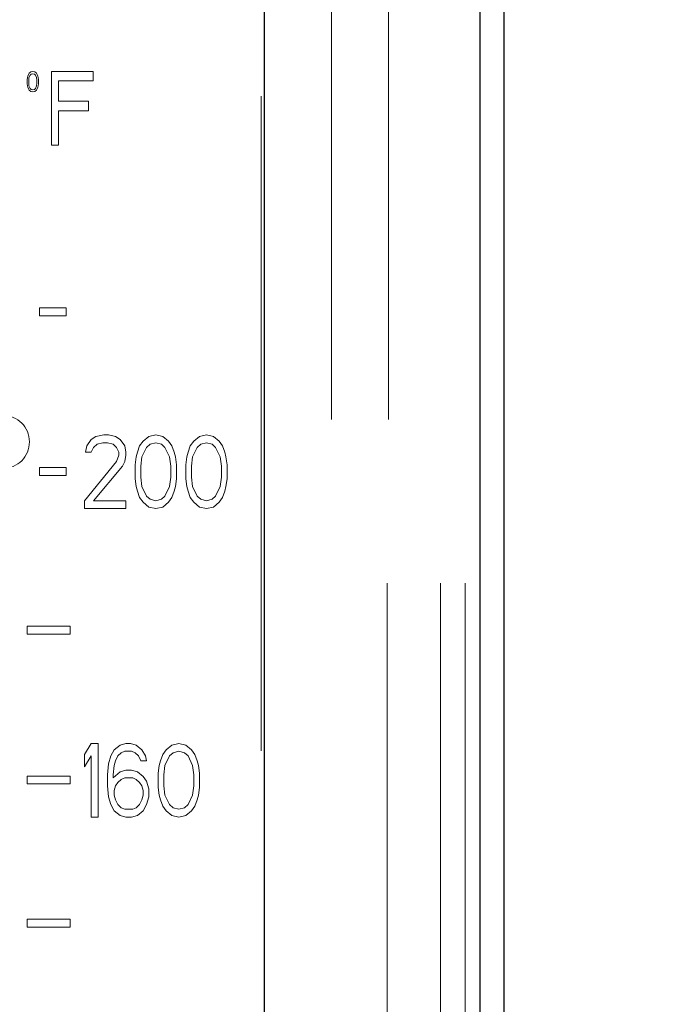
# Model space of a CAD drawing. Units: inches. Extents: x 0.4 to 16.6, y 0.2 to 10.8.
# Drawn here: x 4.4 to 4.5, y 6.3 to 6.4 of the extents above; entities that cross this region are included whole.
import ezdxf

# ---------------------------------------------------------------- set-up
doc = ezdxf.new("R2010")
doc.units = ezdxf.units.IN
doc.header["$MEASUREMENT"] = 0
doc.linetypes.add('HIDDEN', pattern=[0.07500000000000001, 0.05, -0.025])
doc.layers.add('99-LASER', color=7, linetype='Continuous')
doc.styles.add('SLDTEXTSTYLE0', font='TXT', dxfattribs={"width": 0.75})
doc.dimstyles.new('SLDDIMSTYLE0', dxfattribs={"dimtxt": 0.125, "dimasz": 0.13, "dimexe": 0, "dimexo": 0.0625, "dimgap": 0.03125, "dimtad": 0, "dimtih": 1, "dimtoh": 1, "dimlfac": 8, "dimrnd": 1e-09, "dimzin": 4, "dimdsep": 46, "dimtxsty": 'SLDTEXTSTYLE0', "dimsah": 1, "dimcen": 0.09, "dimadec": 0, "dimazin": 1, "dimtfac": 1, "dimtofl": 0, "dimtmove": 0, "dimatfit": 3, "dimfxl": 1, "dimfrac": 2, "dimtolj": 1, "dimtzin": 12, "dimarcsym": 0})

# ---------------------------------------------------------------- blocks, each defined once
blk = doc.blocks.new('_D_4')
at = {"color": 7, "linetype": 'Continuous', "lineweight": 0}
for p, q in [((4.4239087402, 6.6762392357), (4.9004361732, 6.6762392357)), ((4.8610660944, 6.6762392357), (4.8610660944, 6.4756532995)), ((4.8610660944, 6.0512392357), (4.8610660944, 6.2518251718)), ((4.4239087402, 6.0512392357), (4.9004361732, 6.0512392357))]:
    blk.add_line(p, q, dxfattribs=at)
at = {"color": 7, "linetype": 'Continuous', "lineweight": 18}
for centre, radius, start, end in [((4.8978716441, 6.3510439248), 0.2218598763131186, 153.4349488229, 206.5650511771), ((4.8242605311, 6.3510439248), 0.2218598763131178, 333.4349488229, 26.5650511771)]:
    blk.add_arc(centre, radius, start, end, dxfattribs=at)
for points in [[(4.8610660944, 6.6762392357), (4.8310660944, 6.5462392357), (4.8910660944, 6.5462392357)], [(4.8610660944, 6.0512392357), (4.8910660944, 6.1812392357), (4.8310660944, 6.1812392357)]]:
    blk.add_solid(points, dxfattribs=at)
at = {"color": 7, "linetype": 'Continuous', "lineweight": 18, "insert": (4.6994341381, 6.4129586531), "char_height": 0.125, "attachment_point": 1, "style": 'SLDTEXTSTYLE0'}
blk.add_mtext('5.00', dxfattribs=at)

msp = doc.modelspace()

# ---------------------------------------------------------------- linework, layer by layer
at = {"color": 7, "linetype": 'HIDDEN', "lineweight": 18}
for p, q in [((4.4014744535, 6.6762393346), (4.4014744535, 6.051239168)), ((4.4100086683, 6.051239168), (4.4100086683, 6.6762393346)), ((4.4102050527, 6.6762393346), (4.4102050527, 6.051239168)), ((4.4181336144, 6.051239168), (4.4181336144, 6.6762393346)), ((4.4218836178, 6.051239168), (4.4218836178, 6.6762393346)), ((4.3907586706, 6.6256141061), (4.3907586706, 6.0993643454)), ((4.355203928, 6.4288988319), (4.3551063225, 6.4286327817)), ((4.3553504463, 6.4290982963), (4.355203928, 6.4288988319)), ((4.3553016069, 6.4284333173), (4.3554968913, 6.428832246)), ((4.3555945702, 6.4292977606), (4.3553504463, 6.4290982963)), ((4.3554968913, 6.428832246), (4.3556434096, 6.4289654178)), ((4.3558875335, 6.4293643465), (4.3555945702, 6.4292977606)), ((4.3556434096, 6.4289654178), (4.3558875335, 6.4290317104)), ((4.3561804968, 6.4292977606), (4.3558875335, 6.4293643465)), ((4.3558875335, 6.4290317104), (4.3561316573, 6.4289654178)), ((4.3561316573, 6.4289654178), (4.3562781756, 6.428832246)), ((4.3564246206, 6.4290982963), (4.3561804968, 6.4292977606)), ((4.3562781756, 6.428832246), (4.35647346, 6.4284333173)), ((4.3565711389, 6.4288988319), (4.3564246206, 6.4290982963)), ((4.3566688178, 6.4286327817), (4.3565711389, 6.4288988319)), ((4.358758647, 6.4293643465), (4.3650867272, 6.4293643465)), ((4.358758647, 6.4181142632), (4.358758647, 6.4293643465)), ((4.3650867272, 6.4293643465), (4.3650867272, 6.4279282031)), ((4.3550574831, 6.4284333173), (4.3550086436, 6.4281009745)), ((4.3550086436, 6.4281009745), (4.3550086436, 6.4275025814)), ((4.3550086436, 6.4275025814), (4.3550574831, 6.4271699452)), ((4.3551063225, 6.4286327817), (4.3550574831, 6.4284333173)), ((4.3552527675, 6.4280343886), (4.3553016069, 6.4284333173)), ((4.3552527675, 6.4275691673), (4.3552527675, 6.4280343886)), ((4.3553016069, 6.4271699452), (4.3552527675, 6.4275691673)), ((4.35647346, 6.4284333173), (4.3565222995, 6.4280343886)), ((4.3565222995, 6.4275691673), (4.35647346, 6.4271699452)), ((4.3565222995, 6.4280343886), (4.3565222995, 6.4275691673)), ((4.3567176572, 6.4284333173), (4.3566688178, 6.4286327817)), ((4.3567664233, 6.4281009745), (4.3567176572, 6.4284333173)), ((4.3567176572, 6.4271699452), (4.3567664233, 6.4275025814)), ((4.3567664233, 6.4275025814), (4.3567664233, 6.4281009745)), ((4.3650867272, 6.4279282031), (4.3598133148, 6.4279282031)), ((4.3598133148, 6.4279282031), (4.3598133148, 6.4248162658)), ((4.3550574831, 6.4271699452), (4.3551063225, 6.4269704809)), ((4.3551063225, 6.4269704809), (4.355203928, 6.4267047239)), ((4.355203928, 6.4267047239), (4.3553504463, 6.4265052596)), ((4.3554968913, 6.4267710165), (4.3553016069, 6.4271699452)), ((4.3553504463, 6.4265052596), (4.3555945702, 6.4263057952)), ((4.3556434096, 6.426638138), (4.3554968913, 6.4267710165)), ((4.3555945702, 6.4263057952), (4.3558875335, 6.4262392093)), ((4.3558875335, 6.4265715521), (4.3556434096, 6.426638138)), ((4.3561316573, 6.426638138), (4.3558875335, 6.4265715521)), ((4.3558875335, 6.4262392093), (4.3561804968, 6.4263057952)), ((4.3562781756, 6.4267710165), (4.3561316573, 6.426638138)), ((4.3561804968, 6.4263057952), (4.3564246206, 6.4265052596)), ((4.35647346, 6.4271699452), (4.3562781756, 6.4267710165)), ((4.3564246206, 6.4265052596), (4.3565711389, 6.4267047239)), ((4.3565711389, 6.4267047239), (4.3566688178, 6.4269704809)), ((4.3566688178, 6.4269704809), (4.3567176572, 6.4271699452)), ((4.3598133148, 6.4248162658), (4.3643836153, 6.4248162658)), ((4.3643836153, 6.4248162658), (4.3643836153, 6.4233801223)), ((4.3643836153, 6.4233801223), (4.3598133148, 6.4233801223)), ((4.3598133148, 6.4233801223), (4.3598133148, 6.4181142632)), ((4.358758647, 6.4181142632), (4.3598133148, 6.4181142632)), ((4.3568836086, 6.393255137), (4.3568836086, 6.3920583508)), ((4.3609851679, 6.393255137), (4.3568836086, 6.393255137)), ((4.3609851679, 6.3920583508), (4.3609851679, 6.393255137)), ((4.3568836086, 6.3920583508), (4.3609851679, 6.3920583508)), ((4.3648133437, 6.373146196), (4.3655164556, 6.3736249105)), ((4.3655164556, 6.3736249105), (4.3667469014, 6.3738642677)), ((4.3667469014, 6.3738642677), (4.3674500132, 6.3738642677)), ((4.3674500132, 6.3738642677), (4.3685047544, 6.3736249105)), ((4.3685047544, 6.3736249105), (4.3692078663, 6.373146196)), ((4.3736023888, 6.3736249105), (4.372723499, 6.3729068387)), ((4.3746570566, 6.3738642677), (4.3736023888, 6.3736249105)), ((4.3757117978, 6.3736249105), (4.3746570566, 6.3738642677)), ((4.3765906876, 6.3729068387), (4.3757117978, 6.3736249105)), ((4.3804578763, 6.3729068387), (4.3813367662, 6.3736249105)), ((4.3813367662, 6.3736249105), (4.382391434, 6.3738642677)), ((4.382391434, 6.3738642677), (4.3834461018, 6.3736249105)), ((4.3834461018, 6.3736249105), (4.384325065, 6.3729068387)), ((4.3639344539, 6.3712313381), (4.3641102318, 6.372188767)), ((4.3641102318, 6.372188767), (4.3648133437, 6.373146196)), ((4.3651648996, 6.3719494098), (4.3648133437, 6.3712313381)), ((4.3656922335, 6.3724281243), (4.3651648996, 6.3719494098)), ((4.3665711234, 6.3726674815), (4.3656922335, 6.3724281243)), ((4.3672742353, 6.3726674815), (4.3665711234, 6.3726674815)), ((4.3681531984, 6.3724281243), (4.3672742353, 6.3726674815)), ((4.3686805324, 6.3719494098), (4.3681531984, 6.3724281243)), ((4.3690320883, 6.3712313381), (4.3686805324, 6.3719494098)), ((4.3692078663, 6.373146196), (4.3699109781, 6.372188767)), ((4.3699109781, 6.372188767), (4.3700867561, 6.3712313381)), ((4.3721961651, 6.372188767), (4.3718446091, 6.3712313381)), ((4.372723499, 6.3729068387), (4.3721961651, 6.372188767)), ((4.372547721, 6.3705132664), (4.3732508329, 6.3719494098)), ((4.3732508329, 6.3719494098), (4.3737781668, 6.3724281243)), ((4.3737781668, 6.3724281243), (4.3746570566, 6.3726674815)), ((4.3746570566, 6.3726674815), (4.3755359465, 6.3724281243)), ((4.3755359465, 6.3724281243), (4.3760633537, 6.3719494098)), ((4.3760633537, 6.3719494098), (4.3767664656, 6.3705132664)), ((4.3771180216, 6.372188767), (4.3765906876, 6.3729068387)), ((4.3774695775, 6.3712313381), (4.3771180216, 6.372188767)), ((4.3795789131, 6.3712313381), (4.3799305424, 6.372188767)), ((4.3799305424, 6.372188767), (4.3804578763, 6.3729068387)), ((4.3809852102, 6.3719494098), (4.3802820983, 6.3705132664)), ((4.3815125441, 6.3724281243), (4.3809852102, 6.3719494098)), ((4.382391434, 6.3726674815), (4.3815125441, 6.3724281243)), ((4.3832703238, 6.3724281243), (4.382391434, 6.3726674815)), ((4.3837977311, 6.3719494098), (4.3832703238, 6.3724281243)), ((4.3845008429, 6.3705132664), (4.3837977311, 6.3719494098)), ((4.384325065, 6.3729068387), (4.3848523989, 6.372188767)), ((4.3848523989, 6.372188767), (4.3852039548, 6.3712313381)), ((4.3648133437, 6.3712313381), (4.3639344539, 6.3712313381)), ((4.3686805324, 6.3697951947), (4.3690320883, 6.3707526236)), ((4.3690320883, 6.3707526236), (4.3690320883, 6.3712313381)), ((4.3700867561, 6.3707526236), (4.3699109781, 6.3697951947)), ((4.3700867561, 6.3712313381), (4.3700867561, 6.3707526236)), ((4.3716687578, 6.3705132664), (4.3714929799, 6.3693164802)), ((4.3718446091, 6.3712313381), (4.3716687578, 6.3705132664)), ((4.372371943, 6.369077123), (4.372547721, 6.3705132664)), ((4.3767664656, 6.3705132664), (4.3769422436, 6.369077123)), ((4.3776453555, 6.3705132664), (4.3774695775, 6.3712313381)), ((4.3778211334, 6.3693164802), (4.3776453555, 6.3705132664)), ((4.3792273572, 6.3693164802), (4.3794031352, 6.3705132664)), ((4.3794031352, 6.3705132664), (4.3795789131, 6.3712313381)), ((4.3802820983, 6.3705132664), (4.3801063204, 6.369077123)), ((4.3846766209, 6.369077123), (4.3845008429, 6.3705132664)), ((4.3852039548, 6.3712313381), (4.3853797328, 6.3705132664)), ((4.3853797328, 6.3705132664), (4.3855555107, 6.3693164802)), ((4.3609851679, 6.3688802986), (4.3568836086, 6.3688802986)), ((4.3568836086, 6.3688802986), (4.3568836086, 6.3676835124)), ((4.3609851679, 6.3676835124), (4.3609851679, 6.3688802986)), ((4.3637586025, 6.3638109705), (4.3686805324, 6.3697951947)), ((4.3695594222, 6.369077123), (4.3651648996, 6.3638109705)), ((4.3699109781, 6.3697951947), (4.3695594222, 6.369077123)), ((4.3714929799, 6.3693164802), (4.3714929799, 6.3671619718)), ((4.372371943, 6.367401329), (4.372371943, 6.369077123)), ((4.3769422436, 6.369077123), (4.3769422436, 6.367401329)), ((4.3778211334, 6.3671619718), (4.3778211334, 6.3693164802)), ((4.3792273572, 6.3671619718), (4.3792273572, 6.3693164802)), ((4.3801063204, 6.369077123), (4.3801063204, 6.367401329)), ((4.3846766209, 6.367401329), (4.3846766209, 6.369077123)), ((4.3855555107, 6.3693164802), (4.3855555107, 6.3671619718)), ((4.3568836086, 6.3676835124), (4.3609851679, 6.3676835124)), ((4.372547721, 6.3659651856), (4.372371943, 6.367401329)), ((4.3769422436, 6.367401329), (4.3767664656, 6.3659651856)), ((4.3801063204, 6.367401329), (4.3802820983, 6.3659651856)), ((4.3845008429, 6.3659651856), (4.3846766209, 6.367401329)), ((4.3714929799, 6.3671619718), (4.3716687578, 6.3659651856)), ((4.3716687578, 6.3659651856), (4.3718446091, 6.3652471139)), ((4.3732508329, 6.3645290422), (4.372547721, 6.3659651856)), ((4.3767664656, 6.3659651856), (4.3760633537, 6.3645290422)), ((4.3774695775, 6.3652471139), (4.3776453555, 6.3659651856)), ((4.3776453555, 6.3659651856), (4.3778211334, 6.3671619718)), ((4.3794031352, 6.3659651856), (4.3792273572, 6.3671619718)), ((4.3795789131, 6.3652471139), (4.3794031352, 6.3659651856)), ((4.3802820983, 6.3659651856), (4.3809852102, 6.3645290422)), ((4.3837977311, 6.3645290422), (4.3845008429, 6.3659651856)), ((4.3853797328, 6.3659651856), (4.3852039548, 6.3652471139)), ((4.3855555107, 6.3671619718), (4.3853797328, 6.3659651856)), ((4.3718446091, 6.3652471139), (4.3721961651, 6.364289685)), ((4.3721961651, 6.364289685), (4.372723499, 6.3635716133)), ((4.3737781668, 6.3640503277), (4.3732508329, 6.3645290422)), ((4.3760633537, 6.3645290422), (4.3755359465, 6.3640503277)), ((4.3765906876, 6.3635716133), (4.3771180216, 6.364289685)), ((4.3771180216, 6.364289685), (4.3774695775, 6.3652471139)), ((4.3799305424, 6.364289685), (4.3795789131, 6.3652471139)), ((4.3804578763, 6.3635716133), (4.3799305424, 6.364289685)), ((4.3809852102, 6.3645290422), (4.3815125441, 6.3640503277)), ((4.3832703238, 6.3640503277), (4.3837977311, 6.3645290422)), ((4.3848523989, 6.364289685), (4.384325065, 6.3635716133)), ((4.3852039548, 6.3652471139), (4.3848523989, 6.364289685)), ((4.3637586025, 6.3626141843), (4.3637586025, 6.3638109705)), ((4.3651648996, 6.3638109705), (4.3700867561, 6.3638109705)), ((4.3700867561, 6.3638109705), (4.3700867561, 6.3626141843)), ((4.372723499, 6.3635716133), (4.3736023888, 6.3628535416)), ((4.3736023888, 6.3628535416), (4.3746570566, 6.3626141843)), ((4.3746570566, 6.3638109705), (4.3737781668, 6.3640503277)), ((4.3755359465, 6.3640503277), (4.3746570566, 6.3638109705)), ((4.3746570566, 6.3626141843), (4.3757117978, 6.3628535416)), ((4.3757117978, 6.3628535416), (4.3765906876, 6.3635716133)), ((4.3813367662, 6.3628535416), (4.3804578763, 6.3635716133)), ((4.382391434, 6.3626141843), (4.3813367662, 6.3628535416)), ((4.3815125441, 6.3640503277), (4.382391434, 6.3638109705)), ((4.382391434, 6.3638109705), (4.3832703238, 6.3640503277)), ((4.3834461018, 6.3628535416), (4.382391434, 6.3626141843)), ((4.384325065, 6.3635716133), (4.3834461018, 6.3628535416)), ((4.3700867561, 6.3626141843), (4.3637586025, 6.3626141843)), ((4.3615711678, 6.3446301254), (4.3550086436, 6.3446301254)), ((4.3550086436, 6.3446301254), (4.3550086436, 6.3434333392)), ((4.3615711678, 6.3434333392), (4.3615711678, 6.3446301254)), ((4.3550086436, 6.3434333392), (4.3615711678, 6.3434333392)), ((4.3648133437, 6.3267393454), (4.3637586025, 6.3250638448)), ((4.3658680115, 6.3267393454), (4.3648133437, 6.3267393454)), ((4.3658680115, 6.315489262), (4.3658680115, 6.3267393454)), ((4.3700867561, 6.3267393454), (4.3692078663, 6.3264999882)), ((4.370789868, 6.3267393454), (4.3700867561, 6.3267393454)), ((4.3716687578, 6.3264999882), (4.370789868, 6.3267393454)), ((4.3781726894, 6.3267393454), (4.3771180216, 6.3264999882)), ((4.3792273572, 6.3264999882), (4.3781726894, 6.3267393454)), ((4.3637586025, 6.3250638448), (4.3637586025, 6.3231486936)), ((4.3683289764, 6.3257819165), (4.3678015692, 6.3248244875)), ((4.3692078663, 6.3264999882), (4.3683289764, 6.3257819165)), ((4.3688563103, 6.3248244875), (4.3693836442, 6.325303202)), ((4.3693836442, 6.325303202), (4.3699109781, 6.3255425592)), ((4.3699109781, 6.3255425592), (4.370965646, 6.3255425592)), ((4.370965646, 6.3255425592), (4.3714929799, 6.325303202)), ((4.3714929799, 6.325303202), (4.3720203871, 6.3248244875)), ((4.372547721, 6.3257819165), (4.3716687578, 6.3264999882)), ((4.3730750549, 6.3248244875), (4.372547721, 6.3257819165)), ((4.3757117978, 6.3250638448), (4.3753601685, 6.3241061225)), ((4.3762391317, 6.3257819165), (4.3757117978, 6.3250638448)), ((4.3771180216, 6.3264999882), (4.3762391317, 6.3257819165)), ((4.3767664656, 6.3248244875), (4.3772937995, 6.325303202)), ((4.3772937995, 6.325303202), (4.3781726894, 6.3255425592)), ((4.3781726894, 6.3255425592), (4.3790515792, 6.325303202)), ((4.3790515792, 6.325303202), (4.3795789131, 6.3248244875)), ((4.3801063204, 6.3257819165), (4.3792273572, 6.3264999882)), ((4.3806336543, 6.3250638448), (4.3801063204, 6.3257819165)), ((4.3809852102, 6.3241061225), (4.3806336543, 6.3250638448)), ((4.3637586025, 6.3231486936), (4.3648133437, 6.3248244875)), ((4.3648133437, 6.3248244875), (4.3648133437, 6.315489262)), ((4.3674500132, 6.323627408), (4.3672742353, 6.3219519074)), ((4.3678015692, 6.3248244875), (4.3674500132, 6.323627408)), ((4.3683289764, 6.3233880508), (4.3685047544, 6.3241061225)), ((4.3685047544, 6.3241061225), (4.3688563103, 6.3248244875)), ((4.3720203871, 6.3248244875), (4.372371943, 6.3241061225)), ((4.372371943, 6.3241061225), (4.3732508329, 6.3241061225)), ((4.3732508329, 6.3241061225), (4.3730750549, 6.3248244875)), ((4.3753601685, 6.3241061225), (4.3751843906, 6.3233880508)), ((4.3760633537, 6.3233880508), (4.3767664656, 6.3248244875)), ((4.3795789131, 6.3248244875), (4.3802820983, 6.3233880508)), ((4.3811609882, 6.3233880508), (4.3809852102, 6.3241061225)), ((4.3681531984, 6.3219519074), (4.3683289764, 6.3233880508)), ((4.3692078663, 6.3224306219), (4.3681531984, 6.3214731929)), ((4.3700867561, 6.3226699791), (4.3692078663, 6.3224306219)), ((4.370965646, 6.3226699791), (4.3700867561, 6.3226699791)), ((4.3718446091, 6.3224306219), (4.370965646, 6.3226699791)), ((4.372723499, 6.3217125501), (4.3718446091, 6.3224306219)), ((4.3751843906, 6.3233880508), (4.3750086126, 6.3221912646)), ((4.3750086126, 6.3221912646), (4.3750086126, 6.3200370495)), ((4.3758875758, 6.3219519074), (4.3760633537, 6.3233880508)), ((4.3802820983, 6.3233880508), (4.3804578763, 6.3219519074)), ((4.3813367662, 6.3221912646), (4.3811609882, 6.3233880508)), ((4.3813367662, 6.3200370495), (4.3813367662, 6.3221912646)), ((4.3550086436, 6.321755083), (4.3615711678, 6.321755083)), ((4.3550086436, 6.3205582968), (4.3550086436, 6.321755083)), ((4.3615711678, 6.3205582968), (4.3550086436, 6.3205582968)), ((4.3615711678, 6.321755083), (4.3615711678, 6.3205582968)), ((4.3672742353, 6.3219519074), (4.3672742353, 6.3202764067)), ((4.3681531984, 6.3214731929), (4.3681531984, 6.3219519074)), ((4.3685047544, 6.3202764067), (4.3688563103, 6.3207551212)), ((4.3688563103, 6.3207551212), (4.3693836442, 6.3212338357)), ((4.3693836442, 6.3212338357), (4.3699109781, 6.3214731929)), ((4.3699109781, 6.3214731929), (4.3711414239, 6.3214731929)), ((4.3711414239, 6.3214731929), (4.3716687578, 6.3212338357)), ((4.3716687578, 6.3212338357), (4.3721961651, 6.3207551212)), ((4.3721961651, 6.3207551212), (4.372547721, 6.3202764067)), ((4.3732508329, 6.3209944784), (4.372723499, 6.3217125501)), ((4.3736023888, 6.3197976923), (4.3732508329, 6.3209944784)), ((4.3758875758, 6.3202764067), (4.3758875758, 6.3219519074)), ((4.3804578763, 6.3219519074), (4.3804578763, 6.3202764067)), ((4.3672742353, 6.3202764067), (4.3674500132, 6.3186009061)), ((4.3683289764, 6.319558335), (4.3685047544, 6.3202764067)), ((4.3683289764, 6.3188402633), (4.3683289764, 6.319558335)), ((4.372547721, 6.3202764067), (4.372723499, 6.319558335)), ((4.372723499, 6.319558335), (4.372723499, 6.3188402633)), ((4.3736023888, 6.3186009061), (4.3736023888, 6.3197976923)), ((4.3750086126, 6.3200370495), (4.3751843906, 6.3188402633)), ((4.3760633537, 6.3188402633), (4.3758875758, 6.3202764067)), ((4.3804578763, 6.3202764067), (4.3802820983, 6.3188402633)), ((4.3811609882, 6.3188402633), (4.3813367662, 6.3200370495)), ((4.3674500132, 6.3186009061), (4.3678015692, 6.3174041199)), ((4.3685047544, 6.3181221916), (4.3683289764, 6.3188402633)), ((4.3688563103, 6.3174041199), (4.3685047544, 6.3181221916)), ((4.372547721, 6.3181221916), (4.3721961651, 6.3174041199)), ((4.372723499, 6.3188402633), (4.372547721, 6.3181221916)), ((4.3732508329, 6.3174041199), (4.3736023888, 6.3186009061)), ((4.3751843906, 6.3188402633), (4.3753601685, 6.3181221916)), ((4.3753601685, 6.3181221916), (4.3757117978, 6.3171647627)), ((4.3767664656, 6.3174041199), (4.3760633537, 6.3188402633)), ((4.3802820983, 6.3188402633), (4.3795789131, 6.3174041199)), ((4.3806336543, 6.3171647627), (4.3809852102, 6.3181221916)), ((4.3809852102, 6.3181221916), (4.3811609882, 6.3188402633)), ((4.3678015692, 6.3174041199), (4.3683289764, 6.316446691)), ((4.3683289764, 6.316446691), (4.3692078663, 6.3157286193)), ((4.3693836442, 6.3169254055), (4.3688563103, 6.3174041199)), ((4.3699109781, 6.3166860482), (4.3693836442, 6.3169254055)), ((4.3711414239, 6.3166860482), (4.3699109781, 6.3166860482)), ((4.3716687578, 6.3169254055), (4.3711414239, 6.3166860482)), ((4.3721961651, 6.3174041199), (4.3716687578, 6.3169254055)), ((4.3718446091, 6.3157286193), (4.372723499, 6.316446691)), ((4.372723499, 6.316446691), (4.3732508329, 6.3174041199)), ((4.3757117978, 6.3171647627), (4.3762391317, 6.316446691)), ((4.3762391317, 6.316446691), (4.3771180216, 6.3157286193)), ((4.3772937995, 6.3169254055), (4.3767664656, 6.3174041199)), ((4.3781726894, 6.3166860482), (4.3772937995, 6.3169254055)), ((4.3790515792, 6.3169254055), (4.3781726894, 6.3166860482)), ((4.3795789131, 6.3174041199), (4.3790515792, 6.3169254055)), ((4.3792273572, 6.3157286193), (4.3801063204, 6.316446691)), ((4.3801063204, 6.316446691), (4.3806336543, 6.3171647627)), ((4.3648133437, 6.315489262), (4.3658680115, 6.315489262)), ((4.3692078663, 6.3157286193), (4.3700867561, 6.315489262)), ((4.3700867561, 6.315489262), (4.370965646, 6.315489262)), ((4.370965646, 6.315489262), (4.3718446091, 6.3157286193)), ((4.3771180216, 6.3157286193), (4.3781726894, 6.315489262)), ((4.3781726894, 6.315489262), (4.3792273572, 6.3157286193)), ((4.3550086436, 6.2998802957), (4.3550086436, 6.2986835095)), ((4.3615711678, 6.2998802957), (4.3550086436, 6.2998802957)), ((4.3615711678, 6.2986835095), (4.3615711678, 6.2998802957)), ((4.3550086436, 6.2986835095), (4.3615711678, 6.2986835095))]:
    msp.add_line(p, q, dxfattribs=at)
msp.add_arc((4.3513119175, 6.3728017357), 0.004062499999999, 270, 90, dxfattribs=at)
at = {"layer": '99-LASER'}
for p, q in [((4.424108672, 6.6762393346), (4.424108672, 6.051239168)), ((4.4278586021, 6.051239168), (4.4278586021, 6.6762393346)), ((4.3912586515, 6.1362391461), (4.3912586515, 6.5912393566))]:
    msp.add_line(p, q, dxfattribs=at)

# ---------------------------------------------------------------- dimensions: what is measured, and where the dimension line sits
at = {"color": 7, "linetype": 'Continuous', "lineweight": 18}
dim = msp.add_linear_dim(base=(4.8610660944, 6.0512392357), p1=(4.3845386614, 6.6762392357), p2=(4.3845386614, 6.0512392357), angle=90, text='(<>)', dimstyle='SLDDIMSTYLE0', dxfattribs=at)
dim.commit()
dim.dimension.update_dxf_attribs({"geometry": '_D_4', "text_midpoint": (4.8610660944, 6.3637392357), "dimtype": 160})

doc.saveas('drawing.dxf')
